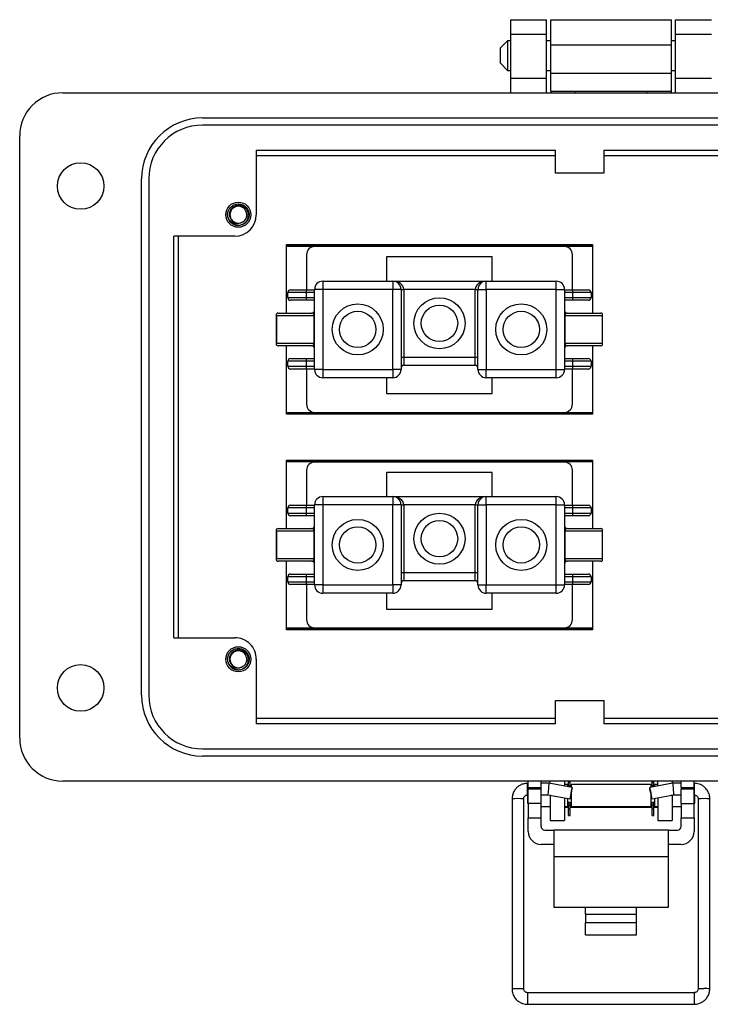
# Model space of a CAD drawing. Units: inches. Extents: x 0.4 to 8, y 0.3 to 10.7.
# Drawn here: x 1.2 to 2.4, y 4.2 to 6 of the extents above; entities that cross this region are included whole.
import ezdxf

# ---------------------------------------------------------------- set-up
doc = ezdxf.new("R2010")
doc.units = ezdxf.units.IN
doc.header["$MEASUREMENT"] = 0

msp = doc.modelspace()

# ---------------------------------------------------------------- linework, layer by layer
at = {"color": 7, "linetype": 'Continuous', "lineweight": 25}
for p, q in [((2.0789, 6.0256), (2.1445, 6.0256)), ((2.0789, 5.9994), (2.0789, 6.0256)), ((2.1445, 5.9994), (2.1445, 6.0256)), ((2.152, 6.0251), (2.3732, 6.0251)), ((2.152, 5.9795), (2.152, 6.0251)), ((2.3732, 5.9795), (2.3732, 6.0251)), ((2.3806, 6.0256), (2.4463, 6.0256)), ((2.3806, 5.9994), (2.3806, 6.0256)), ((2.0728, 5.9871), (2.0592, 5.9736)), ((2.0789, 5.9871), (2.0728, 5.9871)), ((2.0728, 5.9871), (2.0728, 5.96)), ((2.0789, 5.9994), (2.1445, 5.9994)), ((2.0789, 5.918), (2.0789, 5.9994)), ((2.1445, 5.918), (2.1445, 5.9994)), ((2.152, 5.9871), (2.1445, 5.9871)), ((2.3806, 5.9871), (2.3732, 5.9871)), ((2.3806, 5.9994), (2.4463, 5.9994)), ((2.3806, 5.918), (2.3806, 5.9994)), ((2.0592, 5.9736), (2.0592, 5.9464)), ((2.152, 5.9795), (2.3732, 5.9795)), ((2.152, 5.9275), (2.152, 5.9795)), ((2.3732, 5.9275), (2.3732, 5.9795)), ((2.0592, 5.9464), (2.0728, 5.9329)), ((2.0728, 5.96), (2.0728, 5.9329)), ((2.0728, 5.9329), (2.0789, 5.9329)), ((2.1445, 5.9329), (2.152, 5.9329)), ((2.3732, 5.9329), (2.3806, 5.9329)), ((2.1445, 5.918), (2.0789, 5.918)), ((2.0789, 5.8918), (2.0789, 5.918)), ((2.1445, 5.8918), (2.1445, 5.918)), ((2.152, 5.9275), (2.3732, 5.9275)), ((2.152, 5.8949), (2.152, 5.9275)), ((2.3732, 5.8949), (2.3732, 5.9275)), ((2.4463, 5.918), (2.3806, 5.918)), ((2.3806, 5.8918), (2.3806, 5.918)), ((1.2589, 5.8918), (3.2663, 5.8918)), ((2.152, 5.8949), (2.1975, 5.8949)), ((2.152, 5.8949), (2.152, 5.8918)), ((2.1975, 5.8949), (2.3277, 5.8949)), ((2.1975, 5.8918), (2.1975, 5.8949)), ((2.3277, 5.8949), (2.3732, 5.8949)), ((2.3277, 5.8949), (2.3277, 5.8918)), ((2.3732, 5.8918), (2.3732, 5.8949)), ((1.5147, 5.8459), (3.0104, 5.8459)), ((3.0104, 5.8327), (1.5147, 5.8327)), ((1.1802, 4.711), (1.1802, 5.8131)), ((1.6131, 5.7868), (2.1608, 5.7868)), ((1.6131, 5.7868), (1.6131, 5.6687)), ((2.1608, 5.7449), (2.1608, 5.7868)), ((2.2491, 5.7868), (2.912, 5.7868)), ((2.2491, 5.7868), (2.2491, 5.7449)), ((1.6131, 5.777), (2.1608, 5.777)), ((2.2491, 5.777), (2.912, 5.777)), ((1.4032, 4.7897), (1.4032, 5.7343)), ((1.4163, 5.7343), (1.4163, 4.7897)), ((2.2491, 5.7449), (2.1608, 5.7449)), ((1.5618, 5.6628), (1.5606, 5.6687)), ((1.5738, 5.6294), (1.4623, 5.6294)), ((1.4623, 4.8947), (1.4623, 5.6294)), ((1.4709, 4.8947), (1.4709, 5.6294)), ((1.6684, 5.4888), (1.6684, 5.614)), ((1.6684, 5.614), (2.2284, 5.614)), ((1.6684, 5.6132), (1.6717, 5.6138)), ((1.6684, 5.6113), (2.2284, 5.6113)), ((1.6717, 5.6138), (2.2251, 5.6138)), ((2.1767, 5.6105), (1.7201, 5.6105)), ((2.2251, 5.6138), (2.2284, 5.613)), ((2.2284, 5.614), (2.2284, 5.4888)), ((1.7051, 5.5955), (1.7051, 5.5313)), ((2.0451, 5.5915), (1.8517, 5.5915)), ((1.8517, 5.5915), (1.8517, 5.5471)), ((2.0451, 5.5471), (2.0451, 5.5915)), ((2.1917, 5.5313), (2.1917, 5.5955)), ((1.6759, 5.5313), (1.7042, 5.5313)), ((1.7042, 5.5313), (1.7042, 5.5263)), ((1.7042, 5.5313), (1.7197, 5.5313)), ((1.7197, 5.3855), (1.7197, 5.5321)), ((1.7347, 5.5321), (1.7197, 5.5321)), ((1.7347, 5.5471), (1.863, 5.5471)), ((1.7347, 5.5471), (1.7347, 5.5321)), ((1.863, 5.5321), (1.7347, 5.5321)), ((1.7347, 5.5321), (1.7347, 5.3855)), ((1.863, 5.5471), (1.863, 5.5321)), ((1.863, 5.5471), (2.0338, 5.5471)), ((1.863, 5.3855), (1.863, 5.5321)), ((1.878, 5.5321), (1.863, 5.5321)), ((1.878, 5.5321), (1.878, 5.3855)), ((1.878, 5.5321), (1.883, 5.5321)), ((1.883, 5.5321), (1.883, 5.4081)), ((2.0138, 5.5321), (1.883, 5.5321)), ((2.0138, 5.4081), (2.0138, 5.5321)), ((2.0138, 5.5321), (2.0188, 5.5321)), ((2.0188, 5.5321), (2.0338, 5.5321)), ((2.0188, 5.3855), (2.0188, 5.5321)), ((2.0338, 5.5321), (2.0338, 5.5471)), ((2.0338, 5.5471), (2.1622, 5.5471)), ((2.0338, 5.5321), (2.0338, 5.3855)), ((2.1622, 5.5321), (2.0338, 5.5321)), ((2.1622, 5.5321), (2.1622, 5.5471)), ((2.1622, 5.5321), (2.1772, 5.5321)), ((2.1622, 5.3855), (2.1622, 5.5321)), ((2.1772, 5.5321), (2.1772, 5.3855)), ((2.1772, 5.5313), (2.1926, 5.5313)), ((2.1926, 5.5263), (2.1926, 5.5313)), ((2.1926, 5.5313), (2.2209, 5.5313)), ((1.6709, 5.5171), (1.6709, 5.5263)), ((1.7042, 5.5263), (1.6709, 5.5263)), ((1.6709, 5.5171), (1.7042, 5.5171)), ((1.7042, 5.5263), (1.7042, 5.5171)), ((1.7197, 5.5263), (1.7042, 5.5263)), ((1.7042, 5.5171), (1.7042, 5.5121)), ((1.7042, 5.5171), (1.7197, 5.5171)), ((2.1926, 5.5263), (2.1772, 5.5263)), ((2.1772, 5.5171), (2.1926, 5.5171)), ((2.2259, 5.5263), (2.1926, 5.5263)), ((2.1926, 5.5171), (2.1926, 5.5263)), ((2.1926, 5.5121), (2.1926, 5.5171)), ((2.1926, 5.5171), (2.2259, 5.5171)), ((2.2259, 5.5263), (2.2259, 5.5171)), ((1.7042, 5.5121), (1.6759, 5.5121)), ((1.7197, 5.5121), (1.7042, 5.5121)), ((2.1926, 5.5121), (2.1772, 5.5121)), ((2.2209, 5.5121), (2.1926, 5.5121)), ((1.6498, 5.4856), (1.6498, 5.432)), ((1.6501, 5.4838), (1.6501, 5.4338)), ((1.7193, 5.4838), (1.6501, 5.4838)), ((1.653, 5.4888), (1.7147, 5.4888)), ((1.7193, 5.4838), (1.7197, 5.4838)), ((1.7193, 5.4338), (1.7193, 5.4838)), ((2.1772, 5.4838), (2.1775, 5.4838)), ((2.1775, 5.4838), (2.1775, 5.4338)), ((2.2467, 5.4838), (2.1775, 5.4838)), ((2.1822, 5.4888), (2.2438, 5.4888)), ((2.2467, 5.4338), (2.2467, 5.4838)), ((2.247, 5.432), (2.247, 5.4856)), ((1.6501, 5.4338), (1.7193, 5.4338)), ((1.7147, 5.4288), (1.653, 5.4288)), ((1.6684, 5.304), (1.6684, 5.4288)), ((1.7193, 5.4338), (1.7197, 5.4338)), ((2.1772, 5.4338), (2.1775, 5.4338)), ((2.1775, 5.4338), (2.2467, 5.4338)), ((2.2438, 5.4288), (2.1822, 5.4288)), ((2.2284, 5.4288), (2.2284, 5.304)), ((1.6759, 5.4055), (1.7042, 5.4055)), ((1.7042, 5.4055), (1.7042, 5.4005)), ((1.7042, 5.4055), (1.7197, 5.4055)), ((1.878, 5.4081), (1.883, 5.4081)), ((1.883, 5.4081), (1.883, 5.3931)), ((1.883, 5.4081), (2.0138, 5.4081)), ((2.0138, 5.4081), (2.0188, 5.4081)), ((2.0138, 5.3931), (2.0138, 5.4081)), ((2.1772, 5.4055), (2.1926, 5.4055)), ((2.1926, 5.4005), (2.1926, 5.4055)), ((2.1926, 5.4055), (2.2209, 5.4055)), ((1.6709, 5.3913), (1.6709, 5.4005)), ((1.7042, 5.4005), (1.6709, 5.4005)), ((1.6709, 5.3913), (1.7042, 5.3913)), ((1.7042, 5.4005), (1.7042, 5.3913)), ((1.7197, 5.4005), (1.7042, 5.4005)), ((1.7042, 5.3913), (1.7042, 5.3863)), ((1.7042, 5.3913), (1.7197, 5.3913)), ((2.0138, 5.3931), (1.883, 5.3931)), ((2.1926, 5.4005), (2.1772, 5.4005)), ((2.1772, 5.3913), (2.1926, 5.3913)), ((2.1926, 5.3913), (2.1926, 5.4005)), ((2.2259, 5.4005), (2.1926, 5.4005)), ((2.1926, 5.3913), (2.2259, 5.3913)), ((2.1926, 5.3863), (2.1926, 5.3913)), ((2.2259, 5.4005), (2.2259, 5.3913)), ((1.7042, 5.3863), (1.6759, 5.3863)), ((1.7197, 5.3863), (1.7042, 5.3863)), ((1.7051, 5.3863), (1.7051, 5.3221)), ((1.7347, 5.3855), (1.7197, 5.3855)), ((1.7347, 5.3855), (1.863, 5.3855)), ((1.7347, 5.3855), (1.7347, 5.3705)), ((1.863, 5.3705), (1.7347, 5.3705)), ((1.8517, 5.3705), (1.8517, 5.3415)), ((1.863, 5.3855), (1.863, 5.3705)), ((1.878, 5.3855), (1.863, 5.3855)), ((2.0188, 5.3855), (2.0338, 5.3855)), ((2.0338, 5.3705), (2.0338, 5.3855)), ((2.0338, 5.3855), (2.1622, 5.3855)), ((2.1622, 5.3705), (2.0338, 5.3705)), ((2.0451, 5.3415), (2.0451, 5.3705)), ((2.1622, 5.3855), (2.1772, 5.3855)), ((2.1622, 5.3705), (2.1622, 5.3855)), ((2.1926, 5.3863), (2.1772, 5.3863)), ((2.1917, 5.3221), (2.1917, 5.3863)), ((2.2209, 5.3863), (2.1926, 5.3863)), ((1.8517, 5.3415), (2.0451, 5.3415)), ((2.2284, 5.3063), (1.6684, 5.3063)), ((2.2284, 5.304), (1.6684, 5.304)), ((1.7201, 5.3071), (2.1767, 5.3071)), ((1.6684, 5.0946), (1.6684, 5.2193)), ((1.6684, 5.2193), (2.2284, 5.2193)), ((1.6684, 5.2171), (2.2284, 5.2171)), ((2.1767, 5.2162), (1.7201, 5.2162)), ((2.2284, 5.2193), (2.2284, 5.0946)), ((1.7051, 5.2012), (1.7051, 5.1371)), ((2.0451, 5.1972), (1.8517, 5.1972)), ((1.8517, 5.1972), (1.8517, 5.1529)), ((2.0451, 5.1529), (2.0451, 5.1972)), ((2.1917, 5.1371), (2.1917, 5.2012)), ((1.7347, 5.1529), (1.863, 5.1529)), ((1.7347, 5.1529), (1.7347, 5.1379)), ((1.863, 5.1529), (1.863, 5.1379)), ((1.863, 5.1529), (2.0338, 5.1529)), ((2.0338, 5.1379), (2.0338, 5.1529)), ((2.0338, 5.1529), (2.1622, 5.1529)), ((2.1622, 5.1379), (2.1622, 5.1529)), ((1.6759, 5.1371), (1.7042, 5.1371)), ((1.7042, 5.1371), (1.7042, 5.1321)), ((1.7042, 5.1371), (1.7197, 5.1371)), ((1.7347, 5.1379), (1.7197, 5.1379)), ((1.7197, 4.9912), (1.7197, 5.1379)), ((1.7347, 5.1379), (1.7347, 4.9912)), ((1.863, 5.1379), (1.7347, 5.1379)), ((1.878, 5.1379), (1.863, 5.1379)), ((1.863, 4.9912), (1.863, 5.1379)), ((1.878, 5.1379), (1.878, 4.9912)), ((1.878, 5.1379), (1.883, 5.1379)), ((1.883, 5.1379), (1.883, 5.0139)), ((2.0138, 5.1379), (1.883, 5.1379)), ((2.0138, 5.1379), (2.0188, 5.1379)), ((2.0138, 5.0139), (2.0138, 5.1379)), ((2.0188, 4.9912), (2.0188, 5.1379)), ((2.0188, 5.1379), (2.0338, 5.1379)), ((2.0338, 5.1379), (2.0338, 4.9912)), ((2.1622, 5.1379), (2.0338, 5.1379)), ((2.1622, 4.9912), (2.1622, 5.1379)), ((2.1622, 5.1379), (2.1772, 5.1379)), ((2.1772, 5.1379), (2.1772, 4.9912)), ((2.1772, 5.1371), (2.1926, 5.1371)), ((2.1926, 5.1321), (2.1926, 5.1371)), ((2.1926, 5.1371), (2.2209, 5.1371)), ((1.6709, 5.1229), (1.6709, 5.1321)), ((1.7042, 5.1321), (1.6709, 5.1321)), ((1.6709, 5.1229), (1.7042, 5.1229)), ((1.7042, 5.1179), (1.6759, 5.1179)), ((1.7042, 5.1321), (1.7042, 5.1229)), ((1.7197, 5.1321), (1.7042, 5.1321)), ((1.7042, 5.1229), (1.7042, 5.1179)), ((1.7042, 5.1229), (1.7197, 5.1229)), ((1.7197, 5.1179), (1.7042, 5.1179)), ((2.1926, 5.1321), (2.1772, 5.1321)), ((2.1772, 5.1229), (2.1926, 5.1229)), ((2.1926, 5.1179), (2.1772, 5.1179)), ((2.2259, 5.1321), (2.1926, 5.1321)), ((2.1926, 5.1229), (2.1926, 5.1321)), ((2.1926, 5.1179), (2.1926, 5.1229)), ((2.1926, 5.1229), (2.2259, 5.1229)), ((2.2209, 5.1179), (2.1926, 5.1179)), ((2.2259, 5.1321), (2.2259, 5.1229)), ((1.6498, 5.0913), (1.6498, 5.0378)), ((1.6501, 5.0896), (1.6501, 5.0396)), ((1.7193, 5.0896), (1.6501, 5.0896)), ((1.653, 5.0946), (1.7147, 5.0946)), ((1.7193, 5.0396), (1.7193, 5.0896)), ((1.7193, 5.0896), (1.7197, 5.0896)), ((2.1772, 5.0896), (2.1775, 5.0896)), ((2.1775, 5.0896), (2.1775, 5.0396)), ((2.2467, 5.0896), (2.1775, 5.0896)), ((2.1822, 5.0946), (2.2438, 5.0946)), ((2.2467, 5.0396), (2.2467, 5.0896)), ((2.247, 5.0378), (2.247, 5.0913)), ((1.6501, 5.0396), (1.7193, 5.0396)), ((1.7147, 5.0346), (1.653, 5.0346)), ((1.6684, 4.9093), (1.6684, 5.0346)), ((1.7193, 5.0396), (1.7197, 5.0396)), ((2.1772, 5.0396), (2.1775, 5.0396)), ((2.1775, 5.0396), (2.2467, 5.0396)), ((2.2438, 5.0346), (2.1822, 5.0346)), ((2.2284, 5.0346), (2.2284, 4.9093)), ((1.6759, 5.0112), (1.7042, 5.0112)), ((1.7042, 5.0112), (1.7197, 5.0112)), ((1.7042, 5.0112), (1.7042, 5.0062)), ((1.878, 5.0139), (1.883, 5.0139)), ((1.883, 5.0139), (1.883, 4.9989)), ((1.883, 5.0139), (2.0138, 5.0139)), ((2.0138, 5.0139), (2.0188, 5.0139)), ((2.0138, 4.9989), (2.0138, 5.0139)), ((2.1772, 5.0112), (2.1926, 5.0112)), ((2.1926, 5.0062), (2.1926, 5.0112)), ((2.1926, 5.0112), (2.2209, 5.0112)), ((1.6709, 4.9971), (1.6709, 5.0062)), ((1.7042, 5.0062), (1.6709, 5.0062)), ((1.6709, 4.9971), (1.7042, 4.9971)), ((1.7042, 4.9921), (1.6759, 4.9921)), ((1.7197, 5.0062), (1.7042, 5.0062)), ((1.7042, 5.0062), (1.7042, 4.9971)), ((1.7042, 4.9971), (1.7042, 4.9921)), ((1.7042, 4.9971), (1.7197, 4.9971)), ((1.7197, 4.9921), (1.7042, 4.9921)), ((1.7051, 4.9921), (1.7051, 4.9279)), ((1.7347, 4.9912), (1.7197, 4.9912)), ((1.7347, 4.9912), (1.863, 4.9912)), ((1.7347, 4.9912), (1.7347, 4.9762)), ((1.878, 4.9912), (1.863, 4.9912)), ((1.863, 4.9912), (1.863, 4.9762)), ((2.0138, 4.9989), (1.883, 4.9989)), ((2.0188, 4.9912), (2.0338, 4.9912)), ((2.0338, 4.9912), (2.1622, 4.9912)), ((2.0338, 4.9762), (2.0338, 4.9912)), ((2.1622, 4.9762), (2.1622, 4.9912)), ((2.1622, 4.9912), (2.1772, 4.9912)), ((2.1926, 5.0062), (2.1772, 5.0062)), ((2.1772, 4.9971), (2.1926, 4.9971)), ((2.1926, 4.9921), (2.1772, 4.9921)), ((2.1917, 4.9279), (2.1917, 4.9921)), ((2.2259, 5.0062), (2.1926, 5.0062)), ((2.1926, 4.9971), (2.1926, 5.0062)), ((2.1926, 4.9921), (2.1926, 4.9971)), ((2.1926, 4.9971), (2.2259, 4.9971)), ((2.2209, 4.9921), (2.1926, 4.9921)), ((2.2259, 5.0062), (2.2259, 4.9971)), ((1.863, 4.9762), (1.7347, 4.9762)), ((1.8517, 4.9762), (1.8517, 4.9472)), ((2.1622, 4.9762), (2.0338, 4.9762)), ((2.0451, 4.9472), (2.0451, 4.9762)), ((1.8517, 4.9472), (2.0451, 4.9472)), ((2.2284, 4.9121), (1.6684, 4.9121)), ((1.6717, 4.9096), (1.6684, 4.9103)), ((2.2284, 4.9093), (1.6684, 4.9093)), ((2.2251, 4.9096), (1.6717, 4.9096)), ((1.7201, 4.9129), (2.1767, 4.9129)), ((2.2284, 4.9101), (2.2251, 4.9096)), ((1.4623, 4.8947), (1.5738, 4.8947)), ((1.5618, 4.8493), (1.5606, 4.8553)), ((1.6131, 4.8553), (1.6131, 4.7372)), ((2.1608, 4.7372), (2.1608, 4.7799)), ((2.1608, 4.7799), (2.2491, 4.7799)), ((2.2491, 4.7799), (2.2491, 4.7372)), ((2.1608, 4.747), (1.6131, 4.747)), ((2.912, 4.747), (2.2491, 4.747)), ((2.1608, 4.7372), (1.6131, 4.7372)), ((2.912, 4.7372), (2.2491, 4.7372)), ((1.5147, 4.6913), (3.0104, 4.6913)), ((3.0104, 4.6782), (1.5147, 4.6782)), ((2.4987, 4.6323), (1.2589, 4.6323)), ((2.1109, 4.6204), (2.1109, 4.6323)), ((2.1342, 4.6204), (2.1342, 4.6323)), ((2.151, 4.6279), (2.151, 4.6323)), ((2.1773, 4.6323), (2.1773, 4.6232)), ((2.1844, 4.6306), (2.1844, 4.6323)), ((2.1844, 4.6306), (2.1873, 4.6306)), ((2.1844, 4.6234), (2.1844, 4.6306)), ((2.1873, 4.6306), (2.1873, 4.6323)), ((2.1873, 4.6234), (2.1873, 4.6306)), ((2.3378, 4.6306), (2.3378, 4.6323)), ((2.3378, 4.6306), (2.3407, 4.6306)), ((2.3378, 4.6234), (2.3378, 4.6306)), ((2.3407, 4.6306), (2.3407, 4.6323)), ((2.3407, 4.6234), (2.3407, 4.6306)), ((2.3478, 4.6234), (2.3478, 4.6323)), ((2.3741, 4.6323), (2.3741, 4.628)), ((2.3909, 4.6204), (2.3909, 4.6323)), ((2.4142, 4.6204), (2.4142, 4.6323)), ((2.1109, 4.6283), (2.1096, 4.6283)), ((2.1109, 4.6204), (2.1342, 4.6204)), ((2.1109, 4.6204), (2.1109, 4.6178)), ((2.1342, 4.6178), (2.1109, 4.6178)), ((2.1109, 4.5916), (2.1109, 4.6178)), ((2.1486, 4.6283), (2.1342, 4.6283)), ((2.1342, 4.6178), (2.1342, 4.6204)), ((2.1342, 4.5916), (2.1342, 4.6178)), ((2.1912, 4.6208), (2.1486, 4.6283)), ((2.1825, 4.626), (2.1773, 4.626)), ((2.1825, 4.626), (2.1825, 4.6223)), ((2.1844, 4.6234), (2.1873, 4.6234)), ((2.1844, 4.622), (2.1844, 4.6234)), ((2.1873, 4.6215), (2.1873, 4.6234)), ((2.3359, 4.626), (2.1892, 4.626)), ((2.1892, 4.626), (2.1892, 4.6211)), ((2.3757, 4.6283), (2.3331, 4.6208)), ((2.3359, 4.6213), (2.3359, 4.626)), ((2.3378, 4.6234), (2.3407, 4.6234)), ((2.3378, 4.6216), (2.3378, 4.6234)), ((2.3407, 4.6221), (2.3407, 4.6234)), ((2.3478, 4.626), (2.3426, 4.626)), ((2.3426, 4.6225), (2.3426, 4.626)), ((2.3909, 4.6283), (2.3757, 4.6283)), ((2.3909, 4.6204), (2.4142, 4.6204)), ((2.3909, 4.6204), (2.3909, 4.6178)), ((2.4142, 4.6178), (2.3909, 4.6178)), ((2.3909, 4.5916), (2.3909, 4.6178)), ((2.4147, 4.6283), (2.4142, 4.6283)), ((2.4142, 4.6178), (2.4142, 4.6204)), ((2.4142, 4.5916), (2.4142, 4.6178)), ((2.0812, 4.5999), (2.0812, 4.2523)), ((2.1025, 4.2523), (2.1025, 4.5999)), ((2.1092, 4.607), (2.1092, 4.5927)), ((2.1096, 4.607), (2.1109, 4.607)), ((2.1342, 4.607), (2.1467, 4.607)), ((2.1467, 4.607), (2.1875, 4.5998)), ((2.151, 4.606), (2.151, 4.6062)), ((2.151, 4.606), (2.151, 4.5601)), ((2.1773, 4.6016), (2.1773, 4.5601)), ((2.1825, 4.6007), (2.1825, 4.586)), ((2.1892, 4.6094), (2.1892, 4.606)), ((2.1892, 4.606), (2.1892, 4.586)), ((2.3359, 4.586), (2.3359, 4.6045)), ((2.3368, 4.5998), (2.3775, 4.607)), ((2.3426, 4.586), (2.3426, 4.6008)), ((2.3478, 4.6018), (2.3478, 4.5601)), ((2.3741, 4.6064), (2.3741, 4.606)), ((2.3741, 4.606), (2.3741, 4.5601)), ((2.3775, 4.607), (2.3909, 4.607)), ((2.4142, 4.607), (2.4147, 4.607)), ((2.4159, 4.5927), (2.4159, 4.606)), ((2.4218, 4.5999), (2.4218, 4.2523)), ((2.4431, 4.2523), (2.4431, 4.5999)), ((2.1092, 4.5927), (2.1109, 4.5909)), ((2.1342, 4.5916), (2.1109, 4.5916)), ((2.1109, 4.5916), (2.1109, 4.5653)), ((2.1342, 4.5653), (2.1342, 4.5916)), ((2.1342, 4.586), (2.151, 4.586)), ((2.1773, 4.586), (2.1825, 4.586)), ((2.1844, 4.5843), (2.1773, 4.5843)), ((2.1825, 4.5927), (2.1844, 4.5927)), ((2.1844, 4.5936), (2.1873, 4.5936)), ((2.1844, 4.5886), (2.1844, 4.5936)), ((2.1844, 4.5886), (2.1873, 4.5886)), ((2.1844, 4.5814), (2.1844, 4.5886)), ((2.1844, 4.5814), (2.1873, 4.5814)), ((2.1844, 4.5694), (2.1844, 4.5814)), ((2.1873, 4.5886), (2.1873, 4.5936)), ((2.1873, 4.5927), (2.1892, 4.5927)), ((2.1873, 4.5814), (2.1873, 4.5886)), ((2.3378, 4.5843), (2.1873, 4.5843)), ((2.1873, 4.5694), (2.1873, 4.5814)), ((2.1892, 4.586), (2.3359, 4.586)), ((2.3359, 4.5927), (2.3378, 4.5927)), ((2.3378, 4.5936), (2.3407, 4.5936)), ((2.3378, 4.5886), (2.3378, 4.5936)), ((2.3378, 4.5886), (2.3407, 4.5886)), ((2.3378, 4.5814), (2.3378, 4.5886)), ((2.3378, 4.5814), (2.3407, 4.5814)), ((2.3378, 4.5694), (2.3378, 4.5814)), ((2.3407, 4.5886), (2.3407, 4.5936)), ((2.3407, 4.5927), (2.3426, 4.5927)), ((2.3407, 4.5814), (2.3407, 4.5886)), ((2.3478, 4.5843), (2.3407, 4.5843)), ((2.3407, 4.5694), (2.3407, 4.5814)), ((2.3426, 4.586), (2.3478, 4.586)), ((2.3741, 4.586), (2.3909, 4.586)), ((2.3909, 4.5916), (2.4142, 4.5916)), ((2.3909, 4.5916), (2.3909, 4.5653)), ((2.4142, 4.5909), (2.4159, 4.5927)), ((2.4142, 4.5653), (2.4142, 4.5916)), ((2.1109, 4.5653), (2.1342, 4.5653)), ((2.1109, 4.5399), (2.1109, 4.5653)), ((2.1342, 4.5495), (2.1342, 4.5653)), ((2.151, 4.5601), (2.1773, 4.5601)), ((2.1844, 4.5694), (2.1873, 4.5694)), ((2.3378, 4.5694), (2.3407, 4.5694)), ((2.3478, 4.5601), (2.3741, 4.5601)), ((2.3909, 4.5653), (2.4142, 4.5653)), ((2.3909, 4.5495), (2.3909, 4.5653)), ((2.4142, 4.5653), (2.4142, 4.5399)), ((2.1409, 4.5428), (2.1576, 4.5428)), ((2.1576, 4.5428), (2.1576, 4.4936)), ((2.3676, 4.5428), (2.1576, 4.5428)), ((2.3676, 4.4936), (2.3676, 4.5428)), ((2.3676, 4.5428), (2.3842, 4.5428)), ((2.1576, 4.5166), (2.1342, 4.5166)), ((2.3909, 4.5166), (2.3676, 4.5166)), ((2.3676, 4.4936), (2.1576, 4.4936)), ((2.1576, 4.4936), (2.1576, 4.4018)), ((2.3676, 4.4018), (2.3676, 4.4936)), ((2.1576, 4.4018), (2.2159, 4.4018)), ((2.2159, 4.4018), (2.3092, 4.4018)), ((2.2159, 4.3886), (2.2159, 4.4018)), ((2.3092, 4.4018), (2.3676, 4.4018)), ((2.3092, 4.3886), (2.3092, 4.4018)), ((2.2159, 4.3886), (2.2159, 4.3738)), ((2.2159, 4.3886), (2.3092, 4.3886)), ((2.3092, 4.3738), (2.3092, 4.3886)), ((2.2159, 4.3511), (2.2159, 4.3738)), ((2.2159, 4.3738), (2.3092, 4.3738)), ((2.3092, 4.3511), (2.3092, 4.3738)), ((2.2159, 4.3511), (2.3092, 4.3511)), ((2.4147, 4.2452), (2.1096, 4.2452)), ((2.1096, 4.2239), (2.4147, 4.2239))]:
    msp.add_line(p, q, dxfattribs=at)
at = {"color": 8, "linetype": 'Continuous', "lineweight": 25}
for p, q in [((2.1096, 4.607), (2.1096, 4.6283)), ((2.4147, 4.6283), (2.4147, 4.607)), ((2.1524, 4.606), (2.151, 4.606)), ((2.3741, 4.606), (2.3718, 4.606)), ((2.1096, 4.2452), (2.1096, 4.2239)), ((2.4147, 4.2452), (2.4147, 4.2239))]:
    msp.add_line(p, q, dxfattribs=at)
at = {"color": 7, "linetype": 'Continuous', "lineweight": 25, "flags": 128}
for points in [[(2.1875, 4.5998), (2.1876, 4.6006), (2.188, 4.6029), (2.1886, 4.6063), (2.1893, 4.6103), (2.19, 4.6143), (2.1906, 4.6177), (2.191, 4.62), (2.1912, 4.6208), (2.191, 4.62), (2.1907, 4.6177), (2.1901, 4.6143), (2.1894, 4.6103), (2.1886, 4.6063), (2.188, 4.6029), (2.1876, 4.6006), (2.1875, 4.5998)], [(2.3368, 4.5998), (2.3366, 4.6006), (2.3362, 4.6029), (2.3356, 4.6063), (2.3349, 4.6103), (2.3342, 4.6143), (2.3336, 4.6177), (2.3332, 4.62), (2.3331, 4.6208), (2.3332, 4.62), (2.3336, 4.6177), (2.3343, 4.6143), (2.335, 4.6103), (2.3357, 4.6063), (2.3363, 4.6029), (2.3366, 4.6006), (2.3368, 4.5998)]]:
    msp.add_lwpolyline(points, dxfattribs=at)
at = {"color": 7, "linetype": 'Continuous', "lineweight": 25}
for centre, radius in [((1.2917, 5.7212), 0.0426), ((1.5803, 5.6687), 0.023), ((1.9484, 5.4701), 0.0467), ((1.7988, 5.4588), 0.0467), ((1.9484, 5.4701), 0.0333), ((2.098, 5.4588), 0.0467), ((1.7988, 5.4588), 0.0333), ((2.098, 5.4588), 0.0333), ((1.9484, 5.0759), 0.0467), ((1.7988, 5.0646), 0.0467), ((1.9484, 5.0759), 0.0333), ((2.098, 5.0646), 0.0467), ((1.7988, 5.0646), 0.0333), ((2.098, 5.0646), 0.0333), ((1.5803, 4.8553), 0.023), ((1.2917, 4.8028), 0.0426)]:
    msp.add_circle(centre, radius, dxfattribs=at)
for centre, radius, start, end in [((1.2589, 5.8131), 0.0787, 89.9746, 180), ((1.5147, 5.7343), 0.1115, 90, 180), ((1.5147, 5.7343), 0.0984, 90, 180), ((1.5803, 5.6687), 0.0154, 292.8192, 247.1808), ((1.5803, 5.6687), 0.0197, 193.1726, 238.7328), ((1.5738, 5.6687), 0.0394, 270, 0), ((1.5803, 5.6687), 0.0154, 247.1808, 292.8192), ((1.7201, 5.5955), 0.015, 90, 180), ((2.1767, 5.5955), 0.015, 0, 90), ((1.6759, 5.5263), 0.005, 90, 180), ((1.7347, 5.5321), 0.015, 90, 180), ((1.863, 5.5321), 0.015, 0, 90), ((2.0338, 5.5321), 0.015, 90, 180), ((2.1622, 5.5321), 0.015, 0, 90), ((2.2209, 5.5263), 0.005, 0, 90), ((1.6759, 5.5171), 0.005, 180, 270), ((2.2209, 5.5171), 0.005, 270, 0), ((1.7147, 5.4938), 0.005, 270, 0), ((2.1822, 5.4938), 0.005, 180, 270), ((1.7147, 5.4238), 0.005, 0, 90), ((2.1822, 5.4238), 0.005, 90, 180), ((1.6759, 5.4005), 0.005, 90, 180), ((2.2209, 5.4005), 0.005, 0, 90), ((1.6759, 5.3913), 0.005, 180, 270), ((1.883, 5.3881), 0.005, 90, 180), ((2.0138, 5.3881), 0.005, 0, 90), ((2.2209, 5.3913), 0.005, 270, 0), ((1.7347, 5.3855), 0.015, 180, 270), ((1.863, 5.3855), 0.015, 270, 0), ((2.0338, 5.3855), 0.015, 180, 270), ((2.1622, 5.3855), 0.015, 270, 0), ((1.7201, 5.3221), 0.015, 180, 270), ((2.1767, 5.3221), 0.015, 270, 0), ((1.7201, 5.2012), 0.015, 90, 180), ((2.1767, 5.2012), 0.015, 0, 90), ((1.7347, 5.1379), 0.015, 90, 180), ((1.863, 5.1379), 0.015, 0, 90), ((2.0338, 5.1379), 0.015, 90, 180), ((2.1622, 5.1379), 0.015, 0, 90), ((1.6759, 5.1321), 0.005, 90, 180), ((2.2209, 5.1321), 0.005, 0, 90), ((1.6759, 5.1229), 0.005, 180, 270), ((2.2209, 5.1229), 0.005, 270, 0), ((1.7147, 5.0996), 0.005, 270, 0), ((2.1822, 5.0996), 0.005, 180, 270), ((1.7147, 5.0296), 0.005, 0, 90), ((2.1822, 5.0296), 0.005, 90, 180), ((1.6759, 5.0062), 0.005, 90, 180), ((2.2209, 5.0062), 0.005, 0, 90), ((1.6759, 4.9971), 0.005, 180, 270), ((1.7347, 4.9912), 0.015, 180, 270), ((1.863, 4.9912), 0.015, 270, 0), ((1.883, 4.9939), 0.005, 90, 180), ((2.0138, 4.9939), 0.005, 0, 90), ((2.0338, 4.9912), 0.015, 180, 270), ((2.1622, 4.9912), 0.015, 270, 0), ((2.2209, 4.9971), 0.005, 270, 0), ((1.7201, 4.9279), 0.015, 180, 270), ((2.1767, 4.9279), 0.015, 270, 0), ((1.5738, 4.8553), 0.0394, 0, 90.0044), ((1.5803, 4.8553), 0.0154, 292.8192, 247.1808), ((1.5803, 4.8553), 0.0197, 193.1726, 238.7328), ((1.5803, 4.8553), 0.0154, 247.1808, 292.8192), ((1.5147, 4.7897), 0.1115, 180, 270), ((1.5147, 4.7897), 0.0984, 180, 270), ((1.2589, 4.711), 0.0787, 180, 270), ((2.4351, 4.4604), 0.1398, 86.7259, 91.0903), ((2.1409, 4.5495), 0.00667, 180, 270), ((2.3842, 4.5495), 0.00667, 270, 0), ((2.1342, 4.5399), 0.0233, 180, 270), ((2.3909, 4.5399), 0.0233, 270, 0)]:
    msp.add_arc(centre, radius, start, end, dxfattribs=at)
at = {"color": 8, "linetype": 'Continuous', "lineweight": 25}
for centre, radius, start, end in [((2.0918, 4.4126), 0.1876, 86.7484, 93.2516), ((2.4298, 4.4604), 0.1398, 88.9097, 93.2741), ((2.0918, 4.0274), 0.2251, 87.2913, 92.7108), ((2.4298, 4.1124), 0.1401, 88.9137, 93.2667), ((2.4351, 4.1125), 0.1401, 86.7314, 91.0873)]:
    msp.add_arc(centre, radius, start, end, dxfattribs=at)
at = {"color": 7, "linetype": 'Continuous', "lineweight": 25}
for centre, major_axis, ratio, start_param, end_param in [((1.863, 5.5321), (0.02, 0), 0.75, 0, 1.570796), ((2.0338, 5.5321), (0.02, 0), 0.75, 1.570796, 3.141593), ((1.6548, 5.4838), (0.00411, -0.00411), 0.692296, 2.536056, 4.106852), ((1.7147, 5.4838), (0, 0.005), 0.935994, 4.712389, 6.283185), ((2.1822, 5.4838), (0, 0.005), 0.935994, 0, 1.570796), ((2.242, 5.4838), (0.00411, 0.00411), 0.692296, 5.317926, 6.888722), ((1.6548, 5.4338), (0.00411, 0.00411), 0.692296, 2.176333, 3.747129), ((1.7147, 5.4338), (0, 0.005), 0.935994, 3.141593, 4.712389), ((2.1822, 5.4338), (0, 0.005), 0.935994, 1.570796, 3.141593), ((2.242, 5.4338), (0.00411, -0.00411), 0.692296, 5.677649, 7.248445), ((1.863, 5.1379), (0.02, 0), 0.75, 0, 1.570796), ((2.0338, 5.1379), (0.02, 0), 0.75, 1.570796, 3.141593), ((1.6548, 5.0896), (0.00411, -0.00411), 0.692296, 2.536056, 4.106852), ((1.7147, 5.0896), (0, 0.005), 0.935994, 4.712389, 6.283185), ((2.1822, 5.0896), (0, 0.005), 0.935994, 0, 1.570796), ((2.242, 5.0896), (0.00411, 0.00411), 0.692296, 5.317926, 6.888722), ((1.6548, 5.0396), (0.00411, 0.00411), 0.692296, 2.176333, 3.747129), ((1.7147, 5.0396), (0, 0.005), 0.935994, 3.141593, 4.712389), ((2.1822, 5.0396), (0, 0.005), 0.935994, 1.570796, 3.141593), ((2.242, 5.0396), (0.00411, -0.00411), 0.692296, 5.677649, 7.248445), ((2.1477, 4.6176), (0.0009, 0.0106), 0.001655, 6.264269, 9.424633), ((2.3766, 4.6176), (-0.0009, 0.0106), 0.001655, 3.141737, 6.302101)]:
    msp.add_ellipse(centre, major_axis=major_axis, ratio=ratio, start_param=start_param, end_param=end_param, dxfattribs=at)
for points, knots in [([(1.5612, 5.6642), (1.5609, 5.6657), (1.5603, 5.6698), (1.5617, 5.6765), (1.5661, 5.683), (1.5726, 5.6875), (1.5778, 5.6881), (1.5803, 5.6884)], [0, 0, 0, 0, 0.128159, 0.348291, 0.561564, 0.783624, 1, 1, 1, 1]), ([(1.5743, 5.6545), (1.5728, 5.6553), (1.5696, 5.6568), (1.5662, 5.6609), (1.5642, 5.6659), (1.5639, 5.6714), (1.5655, 5.6767), (1.5688, 5.6813), (1.5734, 5.6846), (1.5775, 5.6858), (1.5799, 5.6859), (1.5803, 5.686)], [0, 0, 0, 0, 0.116657, 0.233314, 0.350119, 0.471981, 0.593843, 0.715584, 0.842135, 0.969202, 1, 1, 1, 1]), ([(1.5701, 5.6519), (1.5718, 5.6511), (1.5755, 5.6494), (1.5819, 5.6492), (1.5883, 5.651), (1.5936, 5.6549), (1.5973, 5.6602), (1.5989, 5.6664), (1.5984, 5.6727), (1.5958, 5.6784), (1.5915, 5.6828), (1.5861, 5.6856), (1.5822, 5.6859), (1.5803, 5.686)], [0, 0, 0, 0, 0.081916, 0.179327, 0.276014, 0.369989, 0.463968, 0.557465, 0.648012, 0.738559, 0.828862, 0.91598, 1, 1, 1, 1]), ([(1.5803, 5.6884), (1.5829, 5.6881), (1.5881, 5.6875), (1.5946, 5.683), (1.599, 5.6765), (1.6005, 5.6687), (1.599, 5.661), (1.5946, 5.6545), (1.5881, 5.6499), (1.5829, 5.6493), (1.5803, 5.649)], [0, 0, 0, 0, 0.124092, 0.251443, 0.373754, 0.5, 0.626246, 0.748557, 0.875908, 1, 1, 1, 1]), ([(1.5863, 5.6545), (1.5848, 5.6538), (1.5817, 5.6522), (1.5763, 5.652), (1.5708, 5.6533), (1.5658, 5.6566), (1.5627, 5.6606), (1.5615, 5.6633), (1.5612, 5.6642)], [0, 0, 0, 0, 0.165871, 0.331366, 0.516987, 0.71052, 0.903913, 1, 1, 1, 1]), ([(1.5803, 5.649), (1.5777, 5.6493), (1.5733, 5.6497), (1.5698, 5.6524), (1.5683, 5.6536)], [0, 0, 0, 0, 0.582548, 1, 1, 1, 1]), ([(1.5612, 4.8508), (1.5609, 4.8523), (1.5603, 4.8563), (1.5617, 4.863), (1.5661, 4.8695), (1.5726, 4.8741), (1.5778, 4.8747), (1.5803, 4.875)], [0, 0, 0, 0, 0.128159, 0.348291, 0.561564, 0.783624, 1, 1, 1, 1]), ([(1.5743, 4.8411), (1.5728, 4.8418), (1.5696, 4.8434), (1.5662, 4.8475), (1.5642, 4.8525), (1.5639, 4.8579), (1.5655, 4.8632), (1.5688, 4.8678), (1.5734, 4.8711), (1.5775, 4.8724), (1.5799, 4.8725), (1.5803, 4.8725)], [0, 0, 0, 0, 0.116657, 0.233314, 0.350119, 0.471981, 0.593843, 0.715584, 0.842135, 0.969202, 1, 1, 1, 1]), ([(1.5701, 4.8385), (1.5718, 4.8377), (1.5755, 4.836), (1.5819, 4.8357), (1.5883, 4.8376), (1.5936, 4.8414), (1.5973, 4.8468), (1.5989, 4.853), (1.5984, 4.8593), (1.5958, 4.865), (1.5915, 4.8694), (1.5861, 4.8722), (1.5822, 4.8724), (1.5803, 4.8725)], [0, 0, 0, 0, 0.081916, 0.179327, 0.276014, 0.369989, 0.463968, 0.557465, 0.648012, 0.738559, 0.828862, 0.91598, 1, 1, 1, 1]), ([(1.5803, 4.875), (1.5829, 4.8747), (1.5881, 4.8741), (1.5946, 4.8695), (1.599, 4.863), (1.6005, 4.8553), (1.599, 4.8476), (1.5946, 4.841), (1.5881, 4.8365), (1.5829, 4.8359), (1.5803, 4.8356)], [0, 0, 0, 0, 0.124092, 0.251443, 0.373754, 0.5, 0.626246, 0.748557, 0.875908, 1, 1, 1, 1]), ([(1.5863, 4.8411), (1.5848, 4.8403), (1.5817, 4.8388), (1.5763, 4.8386), (1.5708, 4.8399), (1.5658, 4.8432), (1.5627, 4.8472), (1.5615, 4.8499), (1.5612, 4.8508)], [0, 0, 0, 0, 0.165871, 0.331366, 0.516987, 0.71052, 0.903913, 1, 1, 1, 1]), ([(1.5803, 4.8356), (1.5777, 4.8358), (1.5733, 4.8362), (1.5698, 4.839), (1.5683, 4.8401)], [0, 0, 0, 0, 0.582548, 1, 1, 1, 1]), ([(2.1096, 4.6283), (2.1068, 4.6281), (2.1028, 4.6277), (2.0973, 4.6256), (2.0928, 4.6231), (2.0882, 4.6189), (2.0843, 4.6134), (2.0817, 4.6069), (2.0814, 4.6022), (2.0813, 4.5999)], [0, 0, 0, 0, 0.18908, 0.266815, 0.396469, 0.53374, 0.684013, 0.845256, 1, 1, 1, 1]), ([(2.443, 4.5999), (2.443, 4.6002), (2.4434, 4.6032), (2.4419, 4.6088), (2.4386, 4.6158), (2.4339, 4.6212), (2.4289, 4.6247), (2.4239, 4.6269), (2.4192, 4.6281), (2.416, 4.6282), (2.4147, 4.6283)], [0, 0, 0, 0, 0.0177987, 0.2034043, 0.375383, 0.5415706, 0.6793447, 0.7857881, 0.9084645, 1, 1, 1, 1]), ([(2.1026, 4.5999), (2.1026, 4.6004), (2.1025, 4.6018), (2.1035, 4.6038), (2.1049, 4.6054), (2.1066, 4.6064), (2.1081, 4.6069), (2.1092, 4.607), (2.1096, 4.607)], [0, 0, 0, 0, 0.138874, 0.364844, 0.575256, 0.723359, 0.887514, 1, 1, 1, 1]), ([(2.4147, 4.607), (2.4156, 4.6069), (2.4169, 4.6068), (2.4186, 4.6059), (2.42, 4.6048), (2.4211, 4.6031), (2.4218, 4.6013), (2.4217, 4.6002), (2.4217, 4.5999)], [0, 0, 0, 0, 0.247527, 0.35047, 0.520517, 0.704406, 0.909936, 1, 1, 1, 1]), ([(2.0813, 4.2523), (2.0813, 4.252), (2.0809, 4.249), (2.0823, 4.2434), (2.0856, 4.2364), (2.0904, 4.231), (2.0954, 4.2275), (2.1004, 4.2253), (2.105, 4.2241), (2.1082, 4.224), (2.1096, 4.2239)], [0, 0, 0, 0, 0.017437, 0.2031109, 0.375153, 0.5414017, 0.6792267, 0.7857092, 0.9084308, 1, 1, 1, 1]), ([(2.1096, 4.2452), (2.1086, 4.2453), (2.1073, 4.2454), (2.1056, 4.2463), (2.1043, 4.2474), (2.1031, 4.2491), (2.1025, 4.2509), (2.1026, 4.2519), (2.1026, 4.2523)], [0, 0, 0, 0, 0.247573, 0.350535, 0.520613, 0.704535, 0.910103, 1, 1, 1, 1]), ([(2.4147, 4.2239), (2.4175, 4.2241), (2.4215, 4.2245), (2.427, 4.2266), (2.4314, 4.2291), (2.4361, 4.2333), (2.4399, 4.2388), (2.4426, 4.2453), (2.4428, 4.25), (2.443, 4.2523)], [0, 0, 0, 0, 0.189038, 0.266757, 0.396382, 0.533622, 0.683862, 0.84507, 1, 1, 1, 1]), ([(2.4217, 4.2523), (2.4217, 4.2518), (2.4217, 4.2504), (2.4208, 4.2484), (2.4193, 4.2468), (2.4176, 4.2458), (2.4161, 4.2453), (2.4151, 4.2452), (2.4147, 4.2452)], [0, 0, 0, 0, 0.139027, 0.364956, 0.575332, 0.723408, 0.887534, 1, 1, 1, 1])]:
    msp.add_open_spline(points, degree=3, knots=knots, dxfattribs=at)

doc.saveas('drawing.dxf')
